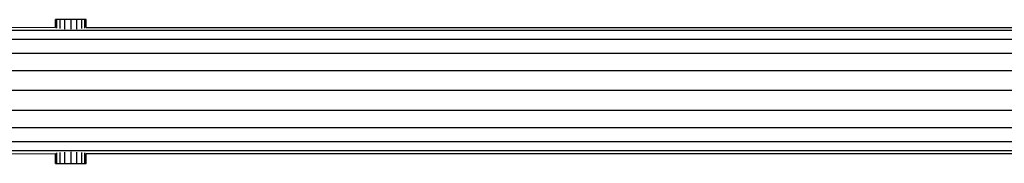
# Model space of a CAD drawing. Units: millimetres. Extents: x 333618 to 338174, y 103625 to 106737.
# Drawn here: x 335339 to 335520, y 105164 to 105190 of the extents above; entities that cross this region are included whole.
import ezdxf

# ---------------------------------------------------------------- set-up
doc = ezdxf.new("R2010")
doc.units = ezdxf.units.MM
doc.layers.add('МАФЫ НАШИ', color=7, linetype='Continuous', lineweight=25)

# ---------------------------------------------------------------- blocks, each defined once
blk = doc.blocks.new('98зж6бьпрув')
at = {"layer": 'МАФЫ НАШИ'}
for p, q in [((335345.4, 105188.81), (335345.4, 105190.25)), ((335345.62, 105190.25), (335345.4, 105190.25)), ((335345.62, 105188.69), (335345.62, 105190.25)), ((335346.23, 105190.25), (335345.62, 105190.25)), ((335346.23, 105188.59), (335346.23, 105190.25)), ((335347.12, 105190.25), (335346.23, 105190.25)), ((335347.12, 105188.52), (335347.12, 105190.25)), ((335348.22, 105190.25), (335347.12, 105190.25)), ((335348.22, 105190.25), (335348.22, 105188.5)), ((335349.31, 105190.25), (335348.22, 105190.25)), ((335349.31, 105188.52), (335349.31, 105190.25)), ((335350.21, 105190.25), (335349.31, 105190.25)), ((335350.21, 105188.59), (335350.21, 105190.25)), ((335350.81, 105190.25), (335350.21, 105190.25)), ((335350.81, 105188.69), (335350.81, 105190.25)), ((335351.03, 105190.25), (335350.81, 105190.25)), ((335351.03, 105188.81), (335351.03, 105190.25)), ((335335.14, 105188.83), (335345.4, 105188.81)), ((336450.87, 105188.26), (335335.14, 105188.26)), ((335351.03, 105188.81), (336450.87, 105188.83)), ((336450.87, 105186.61), (335335.14, 105186.61)), ((336450.87, 105184.03), (335335.14, 105184.03)), ((336450.87, 105180.78), (335335.14, 105180.78)), ((336450.87, 105177.18), (335335.14, 105177.17)), ((335335.14, 105173.57), (336450.87, 105173.57)), ((336450.87, 105170.32), (335335.14, 105170.32)), ((336450.87, 105167.74), (335335.14, 105167.74)), ((335335.14, 105166.09), (336450.87, 105166.09)), ((335345.62, 105163.75), (335345.62, 105165.66)), ((335346.23, 105163.75), (335346.23, 105165.76)), ((335347.12, 105163.75), (335347.12, 105165.83)), ((335348.22, 105165.85), (335348.22, 105163.75)), ((335349.31, 105163.75), (335349.31, 105165.83)), ((335350.21, 105163.75), (335350.21, 105165.76)), ((335350.81, 105163.75), (335350.81, 105165.66)), ((335335.14, 105165.52), (335345.4, 105165.54)), ((335345.4, 105163.75), (335345.4, 105165.54)), ((335351.03, 105163.75), (335351.03, 105165.54)), ((335351.03, 105165.54), (336450.87, 105165.52)), ((335345.4, 105163.75), (335345.62, 105163.75)), ((335345.62, 105163.75), (335346.23, 105163.75)), ((335346.23, 105163.75), (335347.12, 105163.75)), ((335347.12, 105163.75), (335348.22, 105163.75)), ((335348.22, 105163.75), (335349.31, 105163.75)), ((335349.31, 105163.75), (335350.21, 105163.75)), ((335350.21, 105163.75), (335350.81, 105163.75)), ((335350.81, 105163.75), (335351.03, 105163.75))]:
    blk.add_line(p, q, dxfattribs=at)

msp = doc.modelspace()

# ---------------------------------------------------------------- block references
at = {"layer": 'МАФЫ НАШИ'}
msp.add_blockref('98зж6бьпрув', (0, 0), dxfattribs=at)

doc.saveas('drawing.dxf')
